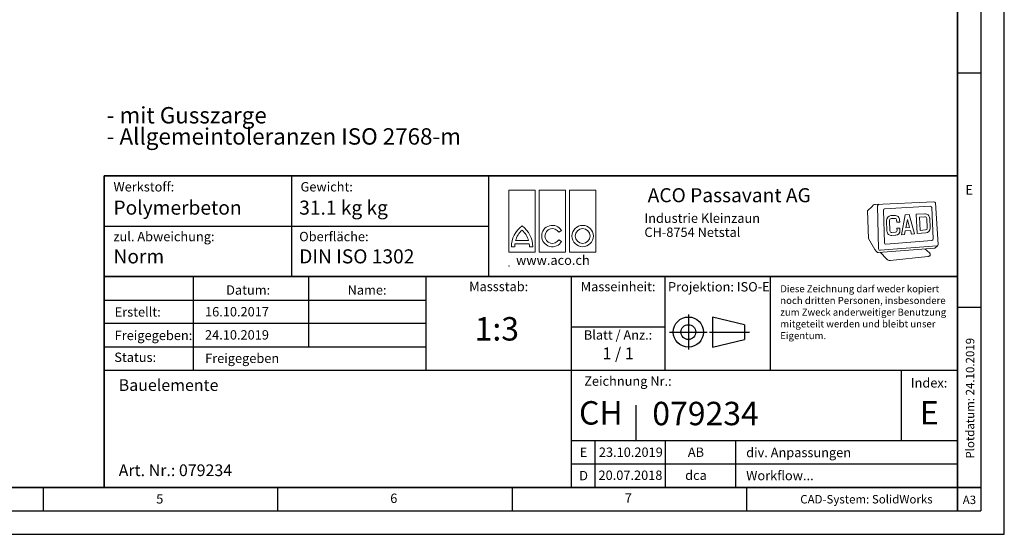
# Model space of a CAD drawing. Units: millimetres. Extents: x 0 to 420, y 0 to 297.
# Drawn here: x 210 to 420, y 0 to 110 of the extents above; entities that cross this region are included whole.
import ezdxf

# ---------------------------------------------------------------- set-up
doc = ezdxf.new("R2010")
doc.units = ezdxf.units.MM
doc.header["$PDSIZE"] = -1
doc.linetypes.add('CENTERX2', pattern=[20.32, 12.7, -2.54, 2.54, -2.54])
doc.layers.add('LINIEN-DICK', color=7, linetype='Continuous', lineweight=35)
doc.layers.add('LINIEN-NORMAL', color=7, linetype='Continuous', lineweight=25)
for name, color, linetype in [('LINIEN-DÜNN', 7, 'Continuous'), ('SLD-0', 179, 'Continuous'), ('TEXT', 7, 'Continuous'), ('TEXT-DEUTSCH', 7, 'Continuous'), ('VORLAGE_TEXT', 7, 'Continuous')]:
    doc.layers.add(name, color=color, linetype=linetype)
doc.styles.add('SLDTEXTSTYLE0', font='TXT', dxfattribs={"width": 0.605})
doc.styles.add('SLDTEXTSTYLE2', font='TXT', dxfattribs={"width": 0.75})
doc.styles.add('SLDTEXTSTYLE3', font='TXT', dxfattribs={"width": 0.563})

# ---------------------------------------------------------------- blocks, each defined once
blk = doc.blocks.new('SW_NOTE_0')
at = {"color": 0, "linetype": 'Continuous', "lineweight": 0, "insert": (7.47, 2.58), "char_height": 2, "attachment_point": 2, "style": 'SLDTEXTSTYLE0'}
blk.add_mtext('www.aco.ch', dxfattribs=at)
blk = doc.blocks.new('SW_NOTE_0_1')
at = {"color": 0, "linetype": 'Continuous', "lineweight": 0, "insert": (18.09, 3.87), "char_height": 3, "attachment_point": 2, "style": 'SLDTEXTSTYLE0'}
blk.add_mtext('ACO Passavant AG', dxfattribs=at)
blk = doc.blocks.new('SW_NOTE_0_2')
at = {"color": 0, "linetype": 'Continuous', "lineweight": 0, "char_height": 2, "attachment_point": 1, "style": 'SLDTEXTSTYLE0'}
for s, insert in [('Industrie Kleinzaun', (0, 2.58)), ('CH-8754 Netstal', (0, -0.42))]:
    blk.add_mtext(s, dxfattribs=dict(at, insert=insert))
blk = doc.blocks.new('ACO-Logo')
at = {"color": 179, "linetype": 'Continuous', "lineweight": 18}
for p, q in [((0, 16.17), (0, 2.94)), ((5.59, 16.17), (0, 16.17)), ((5.59, 2.94), (5.59, 16.17)), ((6.46, 16.17), (6.46, 2.94)), ((12.05, 16.17), (6.46, 16.17)), ((12.05, 2.94), (12.05, 16.17)), ((12.93, 2.94), (12.93, 16.17)), ((12.93, 16.17), (18.52, 16.17)), ((18.52, 16.17), (18.52, 2.94)), ((77.51, 12.77), (76.49, 11.76)), ((90.64, 13.74), (78.15, 13.15)), ((78.63, 12.88), (78.84, 3.65)), ((80.13, 12.24), (89.85, 12.76)), ((91.53, 4.63), (90.96, 13.46)), ((76.49, 11.76), (76.65, 5.87)), ((79.85, 11.93), (80.09, 4.98)), ((81.47, 10.76), (82.27, 10.81)), ((83.7, 6.67), (84.51, 10.93)), ((84.51, 10.93), (85.35, 10.97)), ((85.35, 10.97), (86.49, 6.88)), ((86.88, 11.07), (88.67, 11.16)), ((87.08, 6.93), (86.88, 11.07)), ((87.55, 10.46), (88.71, 10.53)), ((90.46, 5.79), (90.16, 12.47)), ((80.53, 9.73), (80.61, 7.48)), ((81.17, 9.75), (81.24, 7.5)), ((81.51, 10.13), (82.31, 10.17)), ((82.69, 9.82), (82.71, 9.37)), ((82.71, 9.35), (83.34, 9.39)), ((83.33, 9.84), (83.34, 9.39)), ((84.64, 8.19), (84.97, 9.97)), ((84.97, 9.97), (85.45, 8.24)), ((87.68, 7.61), (87.55, 10.46)), ((89.19, 8.08), (89.09, 10.18)), ((89.82, 8.11), (89.73, 10.21)), ((10.61, 7.22), (11.22, 7.57)), ((81.63, 7.15), (82.43, 7.21)), ((81.68, 6.51), (82.48, 6.58)), ((82.75, 8.08), (83.39, 8.12)), ((82.75, 8.08), (82.77, 7.58)), ((83.39, 8.12), (83.4, 7.61)), ((83.7, 6.67), (84.36, 6.72)), ((84.36, 6.72), (84.51, 7.54)), ((84.51, 7.54), (85.63, 7.61)), ((84.64, 8.19), (85.45, 8.24)), ((85.63, 7.61), (85.85, 6.83)), ((85.85, 6.83), (86.49, 6.88)), ((87.08, 6.93), (88.91, 7.07)), ((87.68, 7.61), (88.85, 7.7)), ((1.26, 4.73), (4.33, 4.73)), ((4.18, 5.43), (1.41, 5.43)), ((11.23, 5.26), (10.63, 5.62)), ((76.65, 5.87), (78.03, 3.52)), ((79.16, 3.36), (91.26, 4.31)), ((80.41, 4.7), (90.18, 5.48)), ((90.8, 3.85), (91.4, 4.35)), ((0, 2.94), (5.59, 2.94)), ((0.51, 4.09), (1.21, 4.09)), ((4.37, 4.09), (5.08, 4.09)), ((6.46, 2.94), (12.05, 2.94)), ((18.52, 2.94), (12.93, 2.94)), ((78.03, 3.52), (78.36, 3.14)), ((78.36, 3.14), (78.47, 3.02)), ((78.8, 2.89), (90.8, 3.85)), ((79.26, 2.93), (80.49, 1.53)), ((88.68, 3.68), (89.67, 2.79)), ((89.67, 2.79), (89.75, 2.72)), ((89.75, 2.72), (89.8, 2.67)), ((89.8, 2.67), (89.84, 2.6)), ((89.84, 2.6), (89.87, 2.52)), ((89.87, 2.52), (89.87, 2.31)), ((81.34, 1.2), (89.33, 2.05))]:
    blk.add_line(p, q, dxfattribs=at)
for radius in [2.28, 1.58]:
    blk.add_circle((15.72, 6.41), radius, dxfattribs=at)
for centre, radius, start, end in [((78.19, 12.35), 0.8, 92.6996, 148.2554), ((78.93, 12.89), 0.3, 92.6996, 181.273), ((89.86, 12.46), 0.3, 2.5148, 93.0418), ((90.66, 13.44), 0.3, 3.7249, 92.6996), ((80.15, 11.94), 0.3, 93.0418, 181.9349), ((81.53, 9.76), 1, 93.1134, 181.9415), ((82.33, 9.81), 1, 1.9415, 93.1134), ((88.73, 10.16), 1, 2.6542, 93.1134), ((88.73, 10.16), 0.363, 2.6542, 93.1134), ((6.13, 4.07), 5.62, 126.4236, 179.7474), ((-0.54, 4.07), 5.62, 0.2526, 53.5764), ((9.26, 6.41), 2.28, 30.7309, 330), ((81.53, 9.76), 0.363, 93.1134, 181.9415), ((82.33, 9.81), 0.363, 1.9415, 93.1134), ((6.13, 4.07), 4.91, 132.7321, 163.9341), ((-0.54, 4.07), 4.91, 16.0659, 47.2679), ((9.26, 6.41), 1.58, 31.0558, 330), ((81.61, 7.51), 1, 181.9415, 274.3987), ((81.61, 7.51), 0.363, 181.9415, 274.3987), ((82.4, 7.57), 0.363, 274.3987, 1.9415), ((82.4, 7.57), 1, 274.3987, 1.9415), ((88.83, 8.07), 0.363, 274.3987, 2.6542), ((88.83, 8.07), 1, 274.3987, 2.6542), ((6.13, 4.07), 4.91, 172.3058, 179.7113), ((-0.54, 4.07), 4.91, 0.2887, 7.6942), ((80.39, 4.99), 0.3, 181.9349, 274.6063), ((90.16, 5.78), 0.3, 274.6063, 2.5148), ((91.23, 4.61), 0.3, 274.4996, 3.7249), ((78.77, 3.29), 0.4, 221.0091, 274.5606), ((79.14, 3.65), 0.3, 181.273, 274.4996), ((88.05, 7.32), 5.43, 285.2551, 287.1087), ((89.48, 2.66), 0.555, 287.1087, 303.6901), ((89.69, 2.35), 0.188, 303.6901, 332.3803), ((89.77, 2.31), 0.0984, 332.3803, 4.9765), ((81.24, 2.19), 1, 221.4087, 276.0561), ((89.05, 4.1), 2.08, 277.7635, 279.1918), ((89.32, 2.43), 0.379, 279.1918, 281.4992), ((89.13, 3.35), 1.32, 281.4992, 285.2551)]:
    blk.add_arc(centre, radius, start, end, dxfattribs=at)
at = {"color": 7, "linetype": 'Continuous', "lineweight": 0}
for name, p in [('SW_NOTE_0_1', (28.89, 12.75)), ('SW_NOTE_0_2', (28.89, 8.64)), ('SW_NOTE_0', (1.9, -0.32))]:
    blk.add_blockref(name, p, dxfattribs=at)
blk = doc.blocks.new('SW_NOTE_0_3')
at = {"layer": 'SLD-0', "color": 0, "char_height": 3.5, "attachment_point": 1, "style": 'SLDTEXTSTYLE2'}
for s, insert in [('- mit Gusszarge', (0, 4.51)), ('- Allgemeintoleranzen ISO 2768-m', (0, -0.01))]:
    blk.add_mtext(s, dxfattribs=dict(at, insert=insert))
blk = doc.blocks.new('SW_NOTE_0_4')
at = {"color": 0, "linetype": 'Continuous', "lineweight": 0, "char_height": 1.5, "attachment_point": 1, "style": 'SLDTEXTSTYLE0'}
for s, insert in [('Diese Zeichnung darf weder kopiert', (0, 1.93)), ('noch dritten Personen, insbesondere', (0, -0.57)), ('zum Zweck anderweitiger Benutzung', (0, -3.07)), ('mitgeteilt werden und bleibt unser', (0, -5.57)), ('Eigentum.', (0, -8.07))]:
    blk.add_mtext(s, dxfattribs=dict(at, insert=insert))

msp = doc.modelspace()

# ---------------------------------------------------------------- linework, layer by layer
at = {"color": 7, "linetype": 'Continuous', "lineweight": 0}
msp.add_point((314.3511, 57.2427), dxfattribs=at)
at = {"layer": 'LINIEN-DICK'}
for p, q in [((410, 5), (410, 287)), ((228, 76.5), (228, 10)), ((228, 76.5), (410, 76.5)), ((20, 10), (415, 10))]:
    msp.add_line(p, q, dxfattribs=at)
at = {"layer": 'LINIEN-DÜNN'}
for p, q in [((420, 0), (420, 297)), ((415, 292), (415, 5)), ((410, 98.5), (415, 98.5)), ((268, 76.5), (268, 55)), ((228, 65.75), (310, 65.75)), ((228, 55), (410, 55)), ((410, 55), (228, 55)), ((247, 55), (247, 35)), ((271.6, 55), (271.6, 40)), ((347.6611, 35), (347.6611, 55)), ((370.0572, 55.012), (370.0572, 35)), ((228, 50), (296.6, 50)), ((410, 48.5), (415, 48.5)), ((357.7662, 46.372), (357.7662, 39.9353)), ((364.6059, 44.7376), (357.7662, 46.372)), ((296.6, 45), (228, 45)), ((347.6611, 44.2134), (327.6611, 44.2134)), ((364.6059, 44.7376), (364.6059, 41.5697)), ((228, 40), (296.6, 40)), ((357.7662, 39.9353), (364.6059, 41.5697)), ((398, 35), (398, 20)), ((341.4855, 20), (341.4855, 27.5647)), ((327.6611, 20), (410, 20)), ((332.6611, 20), (332.6611, 10)), ((347.6611, 20), (347.6611, 10)), ((362.6611, 20), (362.6611, 10)), ((410, 15), (327.6611, 15)), ((215, 10), (215, 5)), ((265, 10), (265, 5)), ((315, 10), (315, 5)), ((365, 10), (365, 5)), ((15, 5), (415, 5)), ((0, 0), (420, 0))]:
    msp.add_line(p, q, dxfattribs=at)
at = {"layer": 'LINIEN-DÜNN', "linetype": 'CENTERX2'}
for p, q in [((352.6175, 46.908), (352.6175, 39.4622)), ((348.624, 43.1537), (356.6109, 43.1537)), ((357.1289, 43.1537), (365.6255, 43.1537))]:
    msp.add_line(p, q, dxfattribs=at)
at = {"layer": 'LINIEN-DÜNN'}
for radius in [3.2183, 1.584]:
    msp.add_circle((352.6175, 43.1537), radius, dxfattribs=at)
at = {"layer": 'LINIEN-NORMAL'}
for p, q in [((310, 76.5), (310, 55)), ((410, 55), (228, 55)), ((296.6, 55), (296.6, 35)), ((327.6611, 10), (327.6611, 55)), ((228, 35), (410, 35))]:
    msp.add_line(p, q, dxfattribs=at)

# ---------------------------------------------------------------- block references
at = {"color": 7, "linetype": 'Continuous'}
msp.add_blockref('ACO-Logo', (314.3511, 57.2427), dxfattribs=at)
at = {"color": 7, "linetype": 'Continuous', "lineweight": 0}
msp.add_blockref('SW_NOTE_0_4', (372.2204, 51.2203), dxfattribs=at)
at = {"layer": 'SLD-0'}
msp.add_blockref('SW_NOTE_0_3', (228.5578, 86.6662), dxfattribs=at)

# ---------------------------------------------------------------- texts
at = {"layer": 'TEXT', "style": 'SLDTEXTSTYLE0'}
for s, insert, char_height, attachment_point in [('Polymerbeton', (230, 71.2122), 3, 1), ('31.1 kg kg', (269.6126, 71.2122), 3, 1), ('Norm', (230, 60.8119), 3, 1), ('DIN ISO 1302', (269.6126, 60.8119), 3, 1), ('16.10.2017', (249.5285, 48.4989), 2, 1), ('24.10.2019', (249.5285, 43.5603), 2, 1), ('Freigegeben', (249.5568, 38.5582), 2, 1), ('Bauelemente', (231.116, 33.0905), 2.5, 1), ('079234', (344.9268, 28.2773), 5, 1), ('E', (403.9986, 28.4395), 5, 2), ('E', (330.2505, 18.5245), 2, 2), ('23.10.2019', (340.3438, 18.5246), 2, 2), ('AB', (354.2335, 18.5246), 2, 2), ('div. Anpassungen', (364.9469, 18.4594), 2, 1), ('Art. Nr.: 079234', (231.1132, 14.9211), 2.5, 1), ('D', (330.2689, 13.5245), 2, 2), ('20.07.2018', (340.2661, 13.6069), 2, 2), ('dca', (354.2454, 13.6069), 2, 2), ('Workflow...', (364.9469, 13.5417), 2, 1)]:
    msp.add_mtext(s, dxfattribs=dict(at, insert=insert, char_height=char_height, attachment_point=attachment_point))
at = {"layer": 'TEXT-DEUTSCH', "insert": (411.7953, 41.9108), "char_height": 1.8, "attachment_point": 3, "rotation": 90, "style": 'SLDTEXTSTYLE0'}
msp.add_mtext('Plotdatum: 24.10.2019', dxfattribs=at)
at = {"layer": 'VORLAGE_TEXT'}
for s, insert, char_height, attachment_point, style in [('Werkstoff:', (230, 75.1611), 2, 1, 'SLDTEXTSTYLE0'), ('Gewicht:', (269.898, 75.1611), 2, 1, 'SLDTEXTSTYLE0'), ('E', (412.5161, 74.5096), 2, 2, 'SLDTEXTSTYLE0'), ('zul. Abweichung:', (230, 64.5423), 2, 1, 'SLDTEXTSTYLE0'), ('Oberfläche:', (269.6126, 64.5423), 2, 1, 'SLDTEXTSTYLE0'), ('Datum:', (254.0355, 53.1295), 2, 1, 'SLDTEXTSTYLE0'), ('Name:', (279.9349, 53.1361), 2, 1, 'SLDTEXTSTYLE0'), ('Massstab:', (312.1625, 53.8816), 2, 2, 'SLDTEXTSTYLE0'), ('Masseinheit:', (337.6324, 53.8554), 2, 2, 'SLDTEXTSTYLE0'), ('Projektion: ISO-E', (348.2746, 53.8191), 2, 1, 'SLDTEXTSTYLE0'), ('Erstellt:', (230.2614, 48.4499), 2, 1, 'SLDTEXTSTYLE0'), ('1:3', (311.7649, 46.349), 5, 2, 'SLDTEXTSTYLE0'), ('Freigegeben:', (230.2614, 43.4434), 2, 1, 'SLDTEXTSTYLE0'), ('Blatt / Anz.:', (337.6114, 43.5452), 2, 2, 'SLDTEXTSTYLE0'), ('1 / 1', (337.6348, 39.8697), 2.5, 2, 'SLDTEXTSTYLE3'), ('Status:', (230.1851, 38.7794), 2, 1, 'SLDTEXTSTYLE0'), ('Zeichnung Nr.:', (330.407, 33.6926), 2, 1, 'SLDTEXTSTYLE0'), ('Index:', (403.9553, 33.3249), 2, 2, 'SLDTEXTSTYLE0'), ('CH', (329.2896, 28.4139), 5, 1, 'SLDTEXTSTYLE0'), ('5', (239.875, 8.5638), 2, 2, 'SLDTEXTSTYLE0'), ('6', (289.7886, 8.6885), 2, 2, 'SLDTEXTSTYLE0'), ('7', (339.8003, 8.7205), 2, 2, 'SLDTEXTSTYLE0'), ('CAD-System: SolidWorks', (390.5946, 8.3847), 1.8, 2, 'SLDTEXTSTYLE0'), ('A3', (412.5579, 8.255), 1.8, 2, 'SLDTEXTSTYLE0')]:
    msp.add_mtext(s, dxfattribs=dict(at, insert=insert, char_height=char_height, attachment_point=attachment_point, style=style))

doc.saveas('drawing.dxf')
